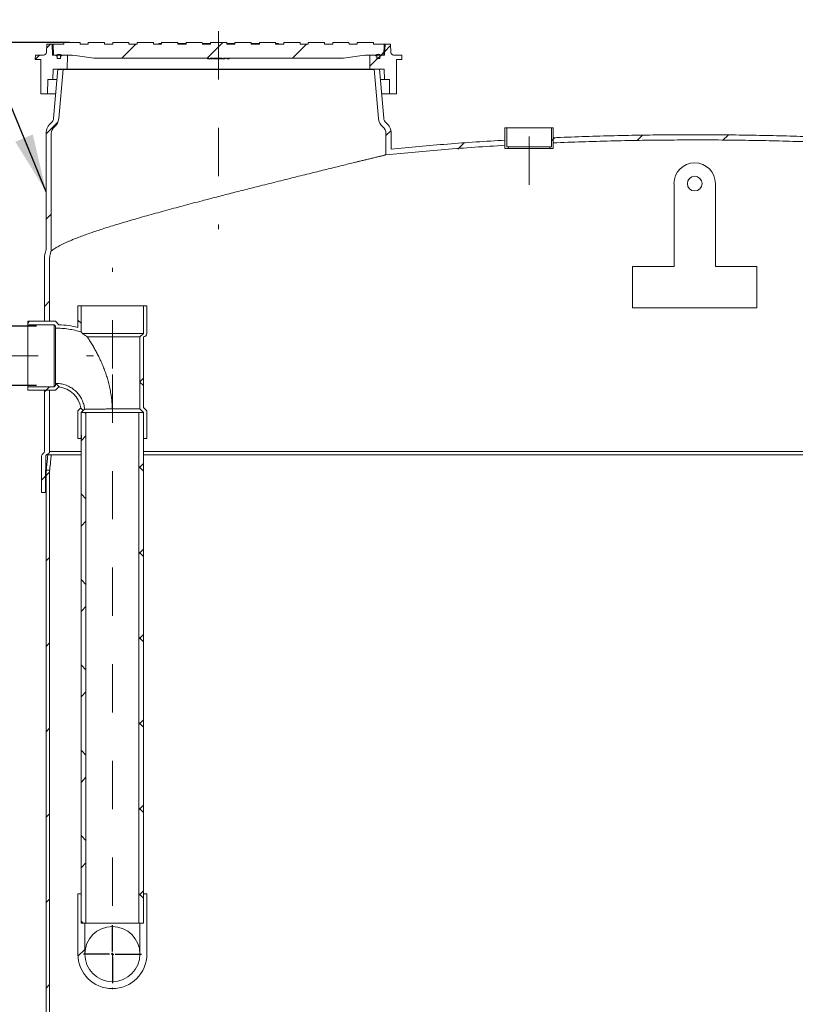
# Model space of a CAD drawing. Units: inches. Extents: x 0.3 to 10.6, y 0.4 to 8.2.
# Drawn here: x 6.8 to 8.4, y 3.5 to 5.6 of the extents above; entities that cross this region are included whole.
import ezdxf

# ---------------------------------------------------------------- set-up
doc = ezdxf.new("R2010")
doc.units = ezdxf.units.IN
doc.header["$MEASUREMENT"] = 0
doc.header["$PDSIZE"] = -1
doc.linetypes.add('CENTERX2', pattern=[0.8, 0.5, -0.1, 0.1, -0.1])
for name, color, linetype in [('4_IN', 7, 'Continuous'), ('ABOVE_GROUND', 7, 'Continuous'), ('FORMAT', 7, 'Continuous'), ('SLD-0', 179, 'Continuous')]:
    doc.layers.add(name, color=color, linetype=linetype)
doc.styles.add('SLDTEXTSTYLE0', font='TXT', dxfattribs={"width": 0.605})
doc.dimstyles.new('SLDDIMSTYLE0', dxfattribs={"dimtxt": 0.080892, "dimasz": 0.12, "dimexe": 0, "dimexo": 0.0625, "dimgap": 0.020223, "dimtad": 0, "dimtih": 1, "dimtoh": 1, "dimdec": 0, "dimlfac": 35, "dimrnd": 1e-09, "dimzin": 12, "dimdsep": 46, "dimtxsty": 'SLDTEXTSTYLE0', "dimblk1": 'CLOSED', "dimblk2": 'CLOSED', "dimsah": 1, "dimcen": 0.09, "dimadec": 0, "dimazin": 3, "dimtfac": 1, "dimtofl": 0, "dimtmove": 0, "dimatfit": 3, "dimldrblk": 'CLOSED', "dimfxl": 0, "dimfrac": 2, "dimtolj": 1, "dimtzin": 12, "dimarcsym": 0})
doc.dimstyles.new('SLDDIMSTYLE1', dxfattribs={"dimtxt": 0.080892, "dimasz": 0.12, "dimexe": 0, "dimexo": 0.0625, "dimgap": 0.020223, "dimtad": 0, "dimtih": 1, "dimtoh": 1, "dimdec": 0, "dimlfac": 35, "dimrnd": 1e-09, "dimzin": 12, "dimdsep": 46, "dimtxsty": 'SLDTEXTSTYLE0', "dimblk1": 'CLOSED', "dimblk2": 'CLOSED', "dimsah": 1, "dimcen": 0.09, "dimadec": 0, "dimazin": 3, "dimtfac": 1, "dimtmove": 0, "dimatfit": 0, "dimldrblk": 'CLOSED', "dimfxl": 0, "dimfrac": 2, "dimtolj": 1, "dimtzin": 12, "dimarcsym": 0})
doc.dimstyles.new('SLDDIMSTYLE2', dxfattribs={"dimtxt": 0.18, "dimasz": 0.12, "dimexe": 0, "dimexo": 0.0625, "dimgap": 0, "dimtad": 0, "dimtih": 1, "dimtoh": 1, "dimdec": 0, "dimrnd": 1e-09, "dimzin": 0, "dimdsep": 46, "dimtxsty": 'Standard', "dimsah": 1, "dimcen": 0.09, "dimadec": 0, "dimazin": 0, "dimtfac": 0.12, "dimtdec": 0, "dimtofl": 0, "dimtmove": 0, "dimatfit": 3, "dimfxl": 0, "dimfrac": 2, "dimtolj": 1, "dimtzin": 0, "dimarcsym": 0})

# ---------------------------------------------------------------- blocks, each defined once
blk = doc.blocks.new('SW_HATCH_0')
at = {"color": 0, "linetype": 'Continuous', "lineweight": 0}
for p, q in [((0.0116, 2.84), (0.0196, 2.8481)), ((0.1964, 2.8481), (0.1672, 2.8188)), ((0.1998, 2.8514), (0.1991, 2.8507)), ((0.3766, 2.8514), (0.3439, 2.8188)), ((0.55, 2.8481), (0.5207, 2.8188)), ((0.7118, 2.8331), (0.7237, 2.845)), ((-0.0118, 2.8166), (-0.0029, 2.8256)), ((0.681, 2.8024), (0.6969, 2.8182)), ((0.6969, 2.8182), (0.7019, 2.8233)), ((0.7019, 2.8233), (0.7026, 2.8239)), ((0.7026, 2.8239), (0.7043, 2.8256)), ((0.7101, 2.8314), (0.7042, 2.8256)), ((0.0106, 2.6623), (0.0348, 2.6865)), ((0.7142, 2.6587), (0.7244, 2.6689)), ((1.0571, 2.6481), (1.0606, 2.6516)), ((1.0606, 2.6516), (1.0635, 2.6545)), ((1.2344, 2.6487), (1.2453, 2.6595)), ((1.412, 2.6494), (1.4226, 2.66)), ((0.8631, 2.6309), (0.8749, 2.6427)), ((0.0106, 2.4855), (0.0213, 2.4962)), ((0.0071, 2.3052), (0.0178, 2.3159)), ((-0.0272, 2.2709), (-0.0236, 2.2745)), ((0.0835, 2.2699), (0.0763, 2.2771)), ((0.0383, 2.1383), (0.0307, 2.1459)), ((0.2049, 2.1495), (0.2121, 2.1566)), ((0.2121, 2.1414), (0.2049, 2.1485)), ((0.0071, 2.1284), (0.0103, 2.1317)), ((0.0103, 2.1317), (0.0175, 2.1388)), ((0.0871, 2.0895), (0.0821, 2.0946)), ((0.0931, 2.0835), (0.0908, 2.0859)), ((0.0835, 2.028), (0.0931, 2.0377)), ((0.2024, 1.9702), (0.2121, 1.9798)), ((0.0106, 1.9552), (0.0178, 1.9623)), ((0.2121, 1.9646), (0.2024, 1.9742)), ((0.0009, 1.9455), (0.0096, 1.9541)), ((0.0931, 1.9068), (0.0835, 1.9164)), ((0.0835, 1.8513), (0.0931, 1.8609)), ((0.2024, 1.7934), (0.2121, 1.8031)), ((0.2121, 1.7878), (0.2024, 1.7974)), ((0.0106, 1.7784), (0.0178, 1.7855)), ((0.0931, 1.73), (0.0835, 1.7396)), ((0.0835, 1.6745), (0.0931, 1.6841)), ((0.2024, 1.6166), (0.2121, 1.6263)), ((0.2121, 1.611), (0.2024, 1.6207)), ((0.0106, 1.6016), (0.0178, 1.6088)), ((0.0931, 1.5532), (0.0835, 1.5628)), ((0.0835, 1.4977), (0.0931, 1.5073)), ((0.2024, 1.4399), (0.2121, 1.4495)), ((0.0106, 1.4248), (0.0178, 1.432)), ((0.2121, 1.4343), (0.2024, 1.4439)), ((0.0931, 1.3764), (0.0835, 1.3861)), ((0.0835, 1.3209), (0.0931, 1.3306)), ((0.2024, 1.2631), (0.2121, 1.2727)), ((0.2121, 1.2575), (0.2024, 1.2671)), ((0.0106, 1.2481), (0.0178, 1.2552)), ((0.0931, 1.1996), (0.0835, 1.2093)), ((0.0835, 1.1442), (0.0931, 1.1538)), ((0.2024, 1.0863), (0.2121, 1.0959)), ((0.2121, 1.0807), (0.2024, 1.0903)), ((0.0106, 1.0713), (0.0178, 1.0784)), ((0.0873, 1.0287), (0.0835, 1.0325)), ((0.0765, 0.9604), (0.0906, 0.9745)), ((0.0106, 0.8945), (0.0178, 0.9017))]:
    blk.add_line(p, q, dxfattribs=at)
blk = doc.blocks.new('_CLOSED')
at = {"color": 0, "linetype": 'ByBlock', "lineweight": -2}
for p, q in [((-1, 0.166667), (0, 0)), ((-1, 0.166667), (-1, -0.166667)), ((0, 0), (-1, -0.166667)), ((0, 0), (-1, 0))]:
    blk.add_line(p, q, dxfattribs=at)
blk = doc.blocks.new('_D_4')
at = {"layer": '4_IN'}
for p, q in [((6.5829, 4.9341), (6.5829, 5.1691)), ((6.8493, 4.9341), (6.5439, 4.9341)), ((6.8493, 4.8115), (6.5439, 4.8115)), ((6.5829, 4.8115), (6.5829, 4.5765))]:
    blk.add_line(p, q, dxfattribs=at)
at = {"layer": '4_IN', "xscale": 0.12, "yscale": 0.12}
for p, rotation in [((6.5829, 4.9341, 0.0041), 270.0000000000004), ((6.5829, 4.8115, 0.0041), 90.0000000000004)]:
    blk.add_blockref('_CLOSED', p, dxfattribs=dict(at, rotation=rotation))
at = {"layer": '4_IN', "attachment_point": 1, "style": 'SLDTEXTSTYLE0'}
for s, insert, char_height in [('%%c', (6.4931, 4.9061), 0.08333), ('4', (6.6111, 4.9061), 0.0833)]:
    blk.add_mtext(s, dxfattribs=dict(at, insert=insert, char_height=char_height))
blk = doc.blocks.new('_D_5')
at = {"layer": '4_IN'}
for p, q in [((6.7921, 4.8085), (6.3736, 4.8085)), ((6.4126, 4.8085), (6.4126, 3.7278)), ((6.4126, 2.3571), (6.4126, 3.6036)), ((7.1337, 2.3571), (6.3736, 2.3571))]:
    blk.add_line(p, q, dxfattribs=at)
at = {"layer": '4_IN', "xscale": 0.12, "yscale": 0.12}
for p, rotation in [((6.4126, 4.8085, 0.0041), 90.00000000000038), ((6.4126, 2.3571, 0.0041), 270.0000000000004)]:
    blk.add_blockref('_CLOSED', p, dxfattribs=dict(at, rotation=rotation))
at = {"layer": '4_IN', "insert": (6.3509, 3.711), "char_height": 0.08333, "attachment_point": 1, "style": 'SLDTEXTSTYLE0'}
blk.add_mtext('86', dxfattribs=at)
blk = doc.blocks.new('_D_7')
at = {"layer": 'ABOVE_GROUND'}
for p, q in [((6.9172, 5.5211), (6.0251, 5.5211)), ((6.0641, 5.5211), (6.0641, 5.2856)), ((6.0641, 2.3571), (6.0641, 5.1614)), ((7.1337, 2.3571), (6.0251, 2.3571))]:
    blk.add_line(p, q, dxfattribs=at)
at = {"layer": 'ABOVE_GROUND', "xscale": 0.12, "yscale": 0.12}
for p, rotation in [((6.0641, 5.5211, 0.0041), 90.00000000000038), ((6.0641, 2.3571, 0.0041), 270.0000000000004)]:
    blk.add_blockref('_CLOSED', p, dxfattribs=dict(at, rotation=rotation))
at = {"layer": 'ABOVE_GROUND', "insert": (5.9715, 5.2688), "char_height": 0.08333, "attachment_point": 1, "style": 'SLDTEXTSTYLE0'}
blk.add_mtext('111', dxfattribs=at)
blk = doc.blocks.new('SW_CENTERMARKSYMBOL_5')
at = {"layer": '4_IN', "color": 0}
for p, q in [((0, 0.0056), (0, 0.06)), ((-0.0056, 0), (-0.06, 0)), ((0, 0), (-0.0028, 0)), ((0, 0), (0, 0.0028)), ((0, 0), (0, -0.0028)), ((0, 0), (0.0028, 0)), ((0.0056, 0), (0.06, 0)), ((0, -0.0056), (0, -0.06))]:
    blk.add_line(p, q, dxfattribs=at)

msp = doc.modelspace()

# ---------------------------------------------------------------- linework, layer by layer
at = {"color": 7, "linetype": 'Continuous', "lineweight": 15}
for p, q in [((6.8703, 5.5178), (6.8694, 5.5006)), ((6.8816, 5.5178), (6.8703, 5.5178)), ((6.8816, 5.5178), (6.8824, 5.4953)), ((6.8816, 5.5178), (6.8833, 5.5178)), ((6.8833, 5.5178), (6.8841, 5.4953)), ((6.9056, 5.5178), (6.8833, 5.5178)), ((6.9056, 5.5211), (6.9056, 5.5178)), ((6.9056, 5.5211), (6.9392, 5.5211)), ((6.9393, 5.5178), (6.9392, 5.5211)), ((6.9562, 5.5178), (6.9393, 5.5178)), ((6.9562, 5.5211), (6.9562, 5.5178)), ((6.9562, 5.5211), (6.9899, 5.5211)), ((6.9899, 5.5178), (6.9899, 5.5211)), ((7.0068, 5.5178), (6.9899, 5.5178)), ((7.0068, 5.5211), (7.0068, 5.5178)), ((7.0068, 5.5211), (7.0405, 5.5211)), ((7.0405, 5.5178), (7.0405, 5.5211)), ((7.0574, 5.5178), (7.0405, 5.5178)), ((7.0575, 5.5211), (7.0574, 5.5178)), ((7.0575, 5.5211), (7.0911, 5.5211)), ((7.0912, 5.5178), (7.0911, 5.5211)), ((7.108, 5.5178), (7.0912, 5.5178)), ((7.1024, 5.5178), (7.1024, 5.5194)), ((7.1081, 5.5194), (7.1024, 5.5194)), ((7.1081, 5.5211), (7.108, 5.5178)), ((7.1081, 5.5211), (7.1417, 5.5211)), ((7.1418, 5.5178), (7.1417, 5.5211)), ((7.1417, 5.5194), (7.1587, 5.5194)), ((7.1586, 5.5178), (7.1418, 5.5178)), ((7.1587, 5.5211), (7.1586, 5.5178)), ((7.1587, 5.5211), (7.1923, 5.5211)), ((7.1924, 5.5178), (7.1923, 5.5211)), ((7.1924, 5.5194), (7.2093, 5.5194)), ((7.2093, 5.5178), (7.1924, 5.5178)), ((7.2093, 5.5211), (7.2093, 5.5178)), ((7.2093, 5.5211), (7.2429, 5.5211)), ((7.243, 5.5178), (7.2429, 5.5211)), ((7.243, 5.5194), (7.2599, 5.5194)), ((7.2599, 5.5178), (7.243, 5.5178)), ((7.2599, 5.5211), (7.2599, 5.5178)), ((7.2599, 5.5211), (7.2936, 5.5211)), ((7.2936, 5.5178), (7.2936, 5.5211)), ((7.2936, 5.5194), (7.3105, 5.5194)), ((7.3105, 5.5178), (7.2936, 5.5178)), ((7.3106, 5.5211), (7.3105, 5.5178)), ((7.3106, 5.5211), (7.3442, 5.5211)), ((7.3442, 5.5178), (7.3442, 5.5211)), ((7.3499, 5.5194), (7.3442, 5.5194)), ((7.3611, 5.5178), (7.3442, 5.5178)), ((7.3499, 5.5178), (7.3499, 5.5194)), ((7.3612, 5.5211), (7.3611, 5.5178)), ((7.3612, 5.5211), (7.3948, 5.5211)), ((7.3949, 5.5178), (7.3948, 5.5211)), ((7.4117, 5.5178), (7.3949, 5.5178)), ((7.4118, 5.5211), (7.4117, 5.5178)), ((7.4118, 5.5211), (7.4454, 5.5211)), ((7.4455, 5.5178), (7.4454, 5.5211)), ((7.4624, 5.5178), (7.4455, 5.5178)), ((7.4624, 5.5211), (7.4624, 5.5178)), ((7.4624, 5.5211), (7.496, 5.5211)), ((7.4961, 5.5178), (7.496, 5.5211)), ((7.513, 5.5178), (7.4961, 5.5178)), ((7.513, 5.5211), (7.513, 5.5178)), ((7.513, 5.5211), (7.5467, 5.5211)), ((7.5467, 5.5178), (7.5467, 5.5211)), ((7.569, 5.5178), (7.5467, 5.5178)), ((7.5682, 5.4953), (7.569, 5.5178)), ((7.569, 5.5178), (7.5707, 5.5178)), ((7.5699, 5.4953), (7.5707, 5.5178)), ((7.5819, 5.5178), (7.5707, 5.5178)), ((7.5828, 5.5006), (7.5819, 5.5178)), ((6.8467, 5.4953), (6.8465, 5.4863)), ((6.8465, 5.4863), (6.858, 5.4863)), ((6.8638, 5.4953), (6.8467, 5.4953)), ((6.858, 5.4863), (6.858, 5.4149)), ((6.8896, 5.4953), (6.8824, 5.4953)), ((6.9162, 5.4953), (6.8841, 5.4953)), ((6.8895, 5.4953), (6.8895, 5.4936)), ((6.8895, 5.4936), (6.892, 5.4936)), ((6.8896, 5.4953), (6.8896, 5.4936)), ((6.892, 5.4936), (6.8896, 5.4936)), ((6.892, 5.4936), (6.892, 5.4891)), ((6.8932, 5.4879), (6.8977, 5.4879)), ((6.8989, 5.4936), (6.8988, 5.4891)), ((6.8989, 5.4936), (6.9013, 5.4936)), ((6.9013, 5.4936), (6.8989, 5.4936)), ((6.9013, 5.4953), (6.9013, 5.4936)), ((6.9013, 5.4953), (6.9013, 5.4936)), ((6.9133, 5.4953), (6.9013, 5.4953)), ((6.9133, 5.4953), (6.9128, 5.466)), ((6.9241, 5.4947), (6.9674, 5.4885)), ((7.2061, 5.4885), (6.9674, 5.4885)), ((7.2031, 5.4874), (7.2031, 5.4885)), ((7.2061, 5.4885), (7.2061, 5.4874)), ((7.2061, 5.4874), (7.2088, 5.4874)), ((7.2088, 5.4874), (7.2088, 5.4885)), ((7.2152, 5.4885), (7.2088, 5.4885)), ((7.2118, 5.4874), (7.2118, 5.4885)), ((7.2135, 5.4874), (7.2135, 5.4885)), ((7.2135, 5.4874), (7.2152, 5.4874)), ((7.2152, 5.4874), (7.2152, 5.4885)), ((7.2152, 5.4874), (7.217, 5.4874)), ((7.217, 5.4874), (7.217, 5.4885)), ((7.2333, 5.4885), (7.217, 5.4885)), ((7.217, 5.4874), (7.2228, 5.4874)), ((7.2228, 5.4874), (7.2228, 5.4885)), ((7.2237, 5.4874), (7.2237, 5.4885)), ((7.2237, 5.4874), (7.2287, 5.4874)), ((7.2287, 5.4874), (7.2287, 5.4885)), ((7.2301, 5.4874), (7.2301, 5.4885)), ((7.2311, 5.4885), (7.2311, 5.4874)), ((7.2333, 5.4885), (7.2333, 5.4874)), ((7.2333, 5.4874), (7.2359, 5.4874)), ((7.2359, 5.4874), (7.2359, 5.4885)), ((7.2431, 5.4885), (7.2359, 5.4885)), ((7.2388, 5.4874), (7.2388, 5.4885)), ((7.2431, 5.4874), (7.2431, 5.4885)), ((7.2431, 5.4874), (7.2448, 5.4874)), ((7.2448, 5.4874), (7.2448, 5.4885)), ((7.4849, 5.4885), (7.2448, 5.4885)), ((7.2479, 5.4874), (7.2479, 5.4885)), ((7.4849, 5.4885), (7.5281, 5.4947)), ((7.5682, 5.4953), (7.5361, 5.4953)), ((7.5395, 5.466), (7.539, 5.4953)), ((7.551, 5.4953), (7.539, 5.4953)), ((7.5509, 5.4936), (7.5509, 5.4953)), ((7.5509, 5.4936), (7.5534, 5.4936)), ((7.551, 5.4936), (7.551, 5.4953)), ((7.5534, 5.4936), (7.551, 5.4936)), ((7.5534, 5.4891), (7.5534, 5.4936)), ((7.5546, 5.4879), (7.5591, 5.4879)), ((7.5602, 5.4891), (7.5603, 5.4936)), ((7.5603, 5.4936), (7.5627, 5.4936)), ((7.5627, 5.4936), (7.5603, 5.4936)), ((7.5627, 5.4936), (7.5627, 5.4953)), ((7.5627, 5.4936), (7.5627, 5.4953)), ((7.5699, 5.4953), (7.5627, 5.4953)), ((7.6056, 5.4953), (7.5884, 5.4953)), ((7.5943, 5.4863), (7.6057, 5.4863)), ((7.5943, 5.4149), (7.5943, 5.4863)), ((7.6057, 5.4863), (7.6056, 5.4953)), ((6.8832, 5.466), (6.8828, 5.4449)), ((6.8832, 5.466), (6.9128, 5.466)), ((6.8844, 5.3648), (6.8933, 5.466)), ((6.904, 5.466), (6.8933, 5.466)), ((6.8951, 5.3638), (6.904, 5.466)), ((7.2037, 5.466), (6.9128, 5.466)), ((7.2155, 5.466), (7.2137, 5.466)), ((7.2368, 5.466), (7.2155, 5.466)), ((7.2385, 5.466), (7.2368, 5.466)), ((7.5395, 5.466), (7.2486, 5.466)), ((7.5395, 5.466), (7.5691, 5.466)), ((7.5482, 5.466), (7.5572, 5.3638)), ((7.559, 5.466), (7.5482, 5.466)), ((7.559, 5.466), (7.5679, 5.3648)), ((7.5695, 5.4449), (7.5691, 5.466)), ((6.8726, 5.4449), (6.872, 5.4149)), ((6.8828, 5.4449), (6.8726, 5.4449)), ((6.8828, 5.4449), (6.8914, 5.4449)), ((7.5608, 5.4449), (7.5695, 5.4449)), ((7.5797, 5.4449), (7.5695, 5.4449)), ((7.5802, 5.4149), (7.5797, 5.4449)), ((6.858, 5.4149), (6.872, 5.4149)), ((6.8888, 5.4149), (6.872, 5.4149)), ((7.5802, 5.4149), (7.5635, 5.4149)), ((7.5802, 5.4149), (7.5943, 5.4149)), ((7.819, 5.3017), (7.819, 5.3446)), ((7.8226, 5.3446), (7.819, 5.3446)), ((7.8226, 5.3446), (7.8226, 5.3053)), ((7.9154, 5.3446), (7.8226, 5.3446)), ((7.9154, 5.3053), (7.9154, 5.3446)), ((7.919, 5.3446), (7.9154, 5.3446)), ((7.919, 5.3446), (7.919, 5.3017)), ((6.869, 5.0919), (6.869, 5.333)), ((6.8797, 5.0898), (6.8797, 5.333)), ((7.5726, 5.333), (7.5726, 5.2887)), ((7.5833, 5.333), (7.5833, 5.3006)), ((7.819, 5.3191), (7.819, 5.3084)), ((7.919, 5.3134), (7.919, 5.3241)), ((7.8261, 5.3017), (7.819, 5.3017)), ((7.8261, 5.3053), (7.8226, 5.3053)), ((7.8261, 5.3017), (7.8261, 5.3053)), ((7.9118, 5.3053), (7.8261, 5.3053)), ((7.9118, 5.3017), (7.8261, 5.3017)), ((7.9118, 5.3053), (7.9118, 5.3017)), ((7.9154, 5.3053), (7.9118, 5.3053)), ((7.919, 5.3017), (7.9118, 5.3017)), ((8.169, 5.2292), (8.169, 5.0578)), ((8.2547, 5.0578), (8.2547, 5.2292)), ((6.8654, 5.0732), (6.8654, 4.9442)), ((6.8761, 5.0732), (6.8761, 4.9442)), ((8.0833, 5.0578), (8.0833, 4.9721)), ((8.169, 5.0578), (8.0833, 5.0578)), ((8.3404, 5.0578), (8.2547, 5.0578)), ((8.3404, 4.9721), (8.3404, 5.0578)), ((8.0833, 4.9721), (8.3404, 4.9721)), ((6.8654, 4.9442), (6.8761, 4.9442)), ((6.8761, 4.8014), (6.8654, 4.8014)), ((6.8654, 4.8014), (6.8654, 4.6746)), ((6.8761, 4.8014), (6.8761, 4.6746)), ((6.8727, 4.6676), (6.8795, 4.6676)), ((6.8597, 4.6648), (6.8591, 4.5898)), ((6.869, 2.616), (6.869, 4.6357)), ((6.8761, 4.6357), (6.869, 4.6357)), ((6.8761, 2.616), (6.8761, 4.6357)), ((6.8591, 4.5898), (6.8676, 4.5897))]:
    msp.add_line(p, q, dxfattribs=at)
msp.add_circle((8.2118, 5.2292), 0.0152, dxfattribs=at)
for centre, radius, start, end in [((6.8638, 5.5009), 0.00562, 270, 357), ((6.8954, 5.4858), 0.0112, 58.1092, 121.8908), ((6.8932, 5.4891), 0.00112, 181, 270), ((6.8977, 5.4891), 0.00112, 270, 359), ((6.9162, 5.439), 0.0562, 81.8699, 90), ((7.5361, 5.439), 0.0562, 90, 98.1301), ((7.5568, 5.4858), 0.0112, 58.1092, 121.8908), ((7.5546, 5.4891), 0.00112, 181, 270), ((7.5591, 5.4891), 0.00112, 270, 359), ((7.5884, 5.5009), 0.00562, 183, 270), ((6.8702, 5.366), 0.0143, 309.7007, 355), ((6.8702, 5.366), 0.025, 309.7007, 355), ((7.5821, 5.366), 0.025, 185, 230.2993), ((7.5821, 5.366), 0.0143, 185, 230.2993), ((6.8976, 5.333), 0.0286, 129.7007, 180), ((6.8976, 5.333), 0.0179, 129.7007, 180), ((7.5547, 5.333), 0.0179, 0, 50.2993), ((7.5547, 5.333), 0.0286, 0, 50.2993), ((8.2118, 5.2292), 0.0429, 0, 180)]:
    msp.add_arc(centre, radius, start, end, dxfattribs=at)
for points, knots in [([(7.2031, 5.4874), (7.2032, 5.4874), (7.2033, 5.4874), (7.2042, 5.4874), (7.2052, 5.4874), (7.2058, 5.4874), (7.2061, 5.4874)], [0, 0, 0, 0, 0.317283, 0.606487, 0.859503, 1, 1, 1, 1]), ([(7.2088, 5.4874), (7.209, 5.4874), (7.2096, 5.4874), (7.2106, 5.4874), (7.2114, 5.4874), (7.2117, 5.4874), (7.2118, 5.4874), (7.2118, 5.4874)], [0, 0, 0, 0, 0.117466, 0.367994, 0.617551, 0.877784, 1, 1, 1, 1]), ([(7.2301, 5.4874), (7.2301, 5.4874), (7.2302, 5.4874), (7.2306, 5.4874), (7.231, 5.4874), (7.2311, 5.4874)], [0, 0, 0, 0, 0.315591, 0.810233, 1, 1, 1, 1]), ([(7.2311, 5.4874), (7.2315, 5.4874), (7.2321, 5.4874), (7.2329, 5.4874), (7.2333, 5.4874)], [0, 0, 0, 0, 0.621244, 1, 1, 1, 1]), ([(7.2359, 5.4874), (7.2361, 5.4874), (7.2367, 5.4874), (7.2375, 5.4874), (7.2383, 5.4874), (7.2387, 5.4874), (7.2387, 5.4874), (7.2388, 5.4874)], [0, 0, 0, 0, 0.115359, 0.371741, 0.627938, 0.894556, 1, 1, 1, 1]), ([(7.2448, 5.4874), (7.2451, 5.4874), (7.2457, 5.4874), (7.2467, 5.4874), (7.2475, 5.4874), (7.2479, 5.4874)], [0, 0, 0, 0, 0.30349, 0.606771, 1, 1, 1, 1]), ([(7.2137, 5.466), (7.2131, 5.466), (7.2117, 5.466), (7.2086, 5.466), (7.2057, 5.466), (7.2041, 5.466), (7.2037, 5.466)], [0, 0, 0, 0, 0.245262, 0.571984, 0.898704, 1, 1, 1, 1]), ([(7.2486, 5.466), (7.2476, 5.466), (7.2454, 5.466), (7.2421, 5.466), (7.2398, 5.466), (7.2388, 5.466), (7.2385, 5.466)], [0, 0, 0, 0, 0.245262, 0.571984, 0.898704, 1, 1, 1, 1]), ([(7.819, 5.3191), (7.7991, 5.3179), (7.7594, 5.3155), (7.7001, 5.3111), (7.6414, 5.3062), (7.6026, 5.3024), (7.5833, 5.3006)], [0, 0, 0, 0, 0.253001, 0.504608, 0.753916, 1, 1, 1, 1]), ([(8.2118, 5.3303), (8.1928, 5.3303), (8.1544, 5.3302), (8.0964, 5.3294), (8.0377, 5.3282), (7.9785, 5.3265), (7.9389, 5.3249), (7.919, 5.3241)], [0, 0, 0, 0, 0.195156, 0.393245, 0.59378, 0.796225, 1, 1, 1, 1]), ([(8.2118, 5.3196), (8.1928, 5.3195), (8.1544, 5.3194), (8.0964, 5.3187), (8.0377, 5.3175), (7.9785, 5.3158), (7.9389, 5.3142), (7.919, 5.3134)], [0, 0, 0, 0, 0.195159, 0.393253, 0.593791, 0.796235, 1, 1, 1, 1]), ([(8.5047, 5.3241), (8.4823, 5.325), (8.4411, 5.3267), (8.3811, 5.3283), (8.3247, 5.3295), (8.2683, 5.3301), (8.2307, 5.3303), (8.2118, 5.3303), (8.2118, 5.3303)], [0, 0, 0, 0, 0.2298451, 0.4223583, 0.6148715, 0.8074355, 0.9999996, 1, 1, 1, 1]), ([(8.5047, 5.3134), (8.4818, 5.3143), (8.4403, 5.316), (8.38, 5.3176), (8.324, 5.3188), (8.2679, 5.3194), (8.2305, 5.3196), (8.2118, 5.3196), (8.2118, 5.3196)], [0, 0, 0, 0, 0.234487, 0.42584, 0.617193, 0.808596, 1, 1, 1, 1, 1]), ([(7.819, 5.3084), (7.7982, 5.3071), (7.7566, 5.3046), (7.6946, 5.2999), (7.6333, 5.2947), (7.5927, 5.2907), (7.5726, 5.2887)], [0, 0, 0, 0, 0.253325, 0.505107, 0.75434, 1, 1, 1, 1]), ([(6.8797, 5.0898), (6.8798, 5.0899), (6.88, 5.0901), (6.8815, 5.0912), (6.8835, 5.0927), (6.8856, 5.0941), (6.888, 5.0957), (6.8911, 5.0976), (6.8951, 5.0998), (6.9001, 5.1024), (6.9053, 5.105), (6.9105, 5.1074), (6.9159, 5.1098), (6.9221, 5.1124), (6.9299, 5.1156), (6.9392, 5.1192), (6.9502, 5.1233), (6.9611, 5.1271), (6.9716, 5.1306), (6.9827, 5.1343), (6.9957, 5.1385), (7.0106, 5.1431), (7.0263, 5.1479), (7.0428, 5.1527), (7.0598, 5.1577), (7.0774, 5.1627), (7.0955, 5.1677), (7.1141, 5.1728), (7.133, 5.178), (7.1524, 5.1832), (7.1721, 5.1884), (7.1903, 5.1932), (7.2069, 5.1975), (7.2219, 5.2014), (7.2369, 5.2053), (7.2519, 5.2092), (7.267, 5.213), (7.2821, 5.2168), (7.2971, 5.2206), (7.3135, 5.2248), (7.3312, 5.2292), (7.3502, 5.234), (7.3688, 5.2386), (7.387, 5.2432), (7.4048, 5.2476), (7.4218, 5.2518), (7.438, 5.2558), (7.4534, 5.2596), (7.4681, 5.2632), (7.4821, 5.2666), (7.4953, 5.2699), (7.506, 5.2725), (7.5145, 5.2746), (7.5218, 5.2763), (7.5292, 5.2781), (7.5366, 5.2799), (7.5444, 5.2818), (7.552, 5.2837), (7.5582, 5.2852), (7.5625, 5.2862), (7.5654, 5.287), (7.5679, 5.2876), (7.5699, 5.288), (7.5713, 5.2884), (7.5723, 5.2886), (7.5725, 5.2887), (7.5726, 5.2887), (7.5726, 5.2887)], [0, 0, 0, 0, 0.0175279, 0.0350573, 0.0467258, 0.0583946, 0.0691187, 0.0798429, 0.0942479, 0.1086608, 0.1230663, 0.1339513, 0.1448364, 0.1577797, 0.170723, 0.1881483, 0.2055862, 0.2230117, 0.2362158, 0.2494198, 0.2674953, 0.2855707, 0.3038071, 0.3220435, 0.3404161, 0.3587887, 0.3771852, 0.3955816, 0.4141438, 0.4327061, 0.4514099, 0.4701136, 0.4840029, 0.4978922, 0.5118821, 0.5258719, 0.5399856, 0.5540993, 0.5683172, 0.5825351, 0.6010541, 0.619573, 0.6382663, 0.6569596, 0.6758055, 0.6946513, 0.7128431, 0.7310348, 0.7494009, 0.7677669, 0.7862867, 0.8048063, 0.8159183, 0.8270302, 0.8414888, 0.8559553, 0.8704138, 0.8911664, 0.9119188, 0.9240195, 0.9361495, 0.9482795, 0.9604392, 0.9728604, 0.9853136, 0.9977668, 1, 1, 1, 1]), ([(6.869, 5.0919), (6.8683, 5.0898), (6.8669, 5.0857), (6.8657, 5.0794), (6.8655, 5.0752), (6.8654, 5.0732)], [0, 0, 0, 0, 0.344752, 0.676433, 1, 1, 1, 1]), ([(6.8797, 5.0898), (6.8792, 5.0885), (6.8782, 5.086), (6.8771, 5.082), (6.8763, 5.0777), (6.8762, 5.0746), (6.8761, 5.0732)], [0, 0, 0, 0, 0.240504, 0.468568, 0.738567, 1, 1, 1, 1]), ([(6.8654, 4.6746), (6.8652, 4.6738), (6.8649, 4.6724), (6.8634, 4.6708), (6.8615, 4.6695), (6.8602, 4.6673), (6.8599, 4.6657), (6.8597, 4.6648)], [0, 0, 0, 0, 0.192115, 0.372515, 0.55778, 0.780475, 1, 1, 1, 1]), ([(6.8676, 4.5897), (6.8678, 4.603), (6.8679, 4.6229), (6.8681, 4.6461), (6.8683, 4.6577), (6.8683, 4.6631), (6.8683, 4.6657), (6.8688, 4.6669), (6.8697, 4.668), (6.8704, 4.6684), (6.8708, 4.6686)], [0, 0, 0, 0, 0.498512, 0.747768, 0.872396, 0.93471, 0.950544, 0.96717, 0.983917, 1, 1, 1, 1]), ([(6.8722, 4.6671), (6.8721, 4.6656), (6.8719, 4.6626), (6.8715, 4.6582), (6.8711, 4.6539), (6.8707, 4.6501), (6.8703, 4.6467), (6.87, 4.6437), (6.8697, 4.6411), (6.8694, 4.639), (6.8692, 4.6375), (6.8691, 4.6365), (6.869, 4.6358), (6.869, 4.6357), (6.869, 4.6357)], [0, 0, 0, 0, 0.075577, 0.160955, 0.24881, 0.336666, 0.422045, 0.507423, 0.595298, 0.683172, 0.761412, 0.839652, 0.919826, 1, 1, 1, 1]), ([(6.8708, 4.6686), (6.8715, 4.6689), (6.8729, 4.6695), (6.8746, 4.6706), (6.8755, 4.6718), (6.876, 4.6731), (6.8761, 4.6741), (6.8761, 4.6746)], [0, 0, 0, 0, 0.268939, 0.527994, 0.666147, 0.818482, 1, 1, 1, 1]), ([(6.9418, 4.6746), (6.9383, 4.6746), (6.9309, 4.6746), (6.9208, 4.6746), (6.9112, 4.6746), (6.9027, 4.6746), (6.896, 4.6746), (6.8909, 4.6746), (6.8871, 4.6746), (6.8837, 4.6746), (6.881, 4.6746), (6.8788, 4.6746), (6.8773, 4.6746), (6.8763, 4.6746), (6.8762, 4.6746), (6.8761, 4.6746)], [0, 0, 0, 0, 0.0858183, 0.1810915, 0.276363, 0.372353, 0.4683413, 0.5340729, 0.5998042, 0.6658118, 0.7318191, 0.7987083, 0.8655975, 0.9327988, 1, 1, 1, 1]), ([(6.8795, 4.6676), (6.8793, 4.6651), (6.8791, 4.6628), (6.8787, 4.6584), (6.8785, 4.6563), (6.8782, 4.6533), (6.8781, 4.6524), (6.8779, 4.6505), (6.8778, 4.6496), (6.8776, 4.6471), (6.8774, 4.6455), (6.877, 4.6428), (6.8769, 4.6416), (6.8767, 4.64), (6.8766, 4.6395), (6.8765, 4.6386), (6.8765, 4.6382), (6.8763, 4.6371), (6.8763, 4.6366), (6.8762, 4.6358), (6.8761, 4.6357), (6.8761, 4.6357)], [0, 0, 0, 0, 0.125, 0.125, 0.25, 0.25, 0.3125, 0.3125, 0.375, 0.375, 0.5, 0.5, 0.625, 0.625, 0.6875, 0.6875, 0.75, 0.75, 0.875, 0.875, 1, 1, 1, 1]), ([(6.8795, 4.6676), (6.8806, 4.6676), (6.8828, 4.6676), (6.8878, 4.6676), (6.8939, 4.6676), (6.9011, 4.6676), (6.9095, 4.6676), (6.919, 4.6676), (6.9296, 4.6676), (6.9373, 4.6676), (6.9417, 4.6676), (6.9418, 4.6676)], [0, 0, 0, 0, 0.125302, 0.250295, 0.374563, 0.498404, 0.622088, 0.745866, 0.869968, 0.994611, 1, 1, 1, 1]), ([(8.5833, 4.6746), (8.5704, 4.6746), (8.5423, 4.6746), (8.4988, 4.6746), (8.4528, 4.6746), (8.4083, 4.6746), (8.3653, 4.6746), (8.3265, 4.6746), (8.2904, 4.6746), (8.257, 4.6746), (8.2236, 4.6746), (8.1845, 4.6746), (8.1416, 4.6746), (8.0994, 4.6746), (8.0634, 4.6746), (8.0318, 4.6746), (8.0003, 4.6746), (7.9657, 4.6746), (7.9282, 4.6746), (7.8887, 4.6746), (7.8503, 4.6746), (7.813, 4.6746), (7.7759, 4.6746), (7.7371, 4.6746), (7.6968, 4.6746), (7.658, 4.6746), (7.6226, 4.6746), (7.5905, 4.6746), (7.5586, 4.6746), (7.5224, 4.6746), (7.4833, 4.6746), (7.4413, 4.6746), (7.4009, 4.6746), (7.361, 4.6746), (7.3283, 4.6746), (7.3023, 4.6746), (7.283, 4.6746), (7.2638, 4.6746), (7.2449, 4.6746), (7.2261, 4.6746), (7.2076, 4.6746), (7.1893, 4.6746), (7.1682, 4.6746), (7.1447, 4.6746), (7.1188, 4.6746), (7.094, 4.6746), (7.0782, 4.6746), (7.0704, 4.6746)], [0, 0, 0, 0, 0.024366, 0.052991, 0.081661, 0.110345, 0.136103, 0.161872, 0.182545, 0.203218, 0.223912, 0.244606, 0.275748, 0.30356, 0.323152, 0.342743, 0.362353, 0.381963, 0.407287, 0.432621, 0.456078, 0.479544, 0.503036, 0.526538, 0.553407, 0.58029, 0.601162, 0.622034, 0.642939, 0.663843, 0.693542, 0.721066, 0.748614, 0.776238, 0.803889, 0.817845, 0.831801, 0.845775, 0.859748, 0.87378, 0.887812, 0.901866, 0.915919, 0.937059, 0.958199, 0.97944, 1, 1, 1, 1]), ([(7.0704, 4.6676), (7.0738, 4.6676), (7.0851, 4.6676), (7.1055, 4.6676), (7.1313, 4.6676), (7.158, 4.6676), (7.1853, 4.6676), (7.2141, 4.6676), (7.2446, 4.6676), (7.2767, 4.6676), (7.3095, 4.6676), (7.3429, 4.6676), (7.3789, 4.6676), (7.4176, 4.6676), (7.459, 4.6676), (7.5007, 4.6676), (7.5428, 4.6676), (7.5854, 4.6676), (7.6274, 4.6676), (7.669, 4.6676), (7.71, 4.6676), (7.7514, 4.6676), (7.793, 4.6676), (7.8388, 4.6676), (7.8887, 4.6676), (7.9426, 4.6676), (7.9966, 4.6676), (8.0506, 4.6676), (8.1046, 4.6676), (8.1585, 4.6676), (8.2124, 4.6676), (8.2663, 4.6676), (8.3201, 4.6676), (8.3739, 4.6676), (8.4277, 4.6676), (8.4812, 4.6676), (8.5331, 4.6676), (8.567, 4.6676), (8.5833, 4.6676)], [0, 0, 0, 0, 0.009004, 0.030646, 0.052223, 0.073722, 0.095171, 0.116594, 0.140156, 0.163736, 0.187357, 0.211038, 0.234787, 0.262922, 0.290949, 0.318897, 0.346793, 0.37466, 0.402519, 0.428794, 0.455093, 0.481429, 0.507815, 0.534263, 0.568089, 0.601832, 0.635453, 0.668981, 0.702438, 0.735849, 0.769234, 0.802544, 0.835873, 0.869242, 0.902675, 0.936196, 0.969227, 1, 1, 1, 1]), ([(6.869, 4.5897), (6.8686, 4.5897), (6.8678, 4.5897), (6.8677, 4.5897), (6.8676, 4.5897)], [0, 0, 0, 0, 0.399165, 1, 1, 1, 1])]:
    msp.add_open_spline(points, degree=3, knots=knots, dxfattribs=at)
at = {"layer": '4_IN', "linetype": 'CENTERX2', "lineweight": 0, "ltscale": 0.057143}
for p, q in [((7.0061, 4.8465), (7.0061, 5.0551)), ((6.7524, 4.8728), (6.967, 4.8728)), ((7.0061, 4.8343), (7.0061, 3.6197))]:
    msp.add_line(p, q, dxfattribs=at)
at = {"layer": '4_IN', "linetype": 'Continuous', "lineweight": 15}
for p, q in [((6.9347, 4.9764), (6.9347, 4.9313)), ((6.9418, 4.9764), (6.9347, 4.9764)), ((6.9418, 4.9764), (6.9418, 4.9219)), ((7.0704, 4.9764), (6.9418, 4.9764)), ((7.0704, 4.9192), (7.0704, 4.9764)), ((7.0776, 4.9764), (7.0704, 4.9764)), ((7.0776, 4.9192), (7.0776, 4.9764)), ((6.8883, 4.9442), (6.8311, 4.9442)), ((6.8311, 4.9442), (6.8311, 4.9371)), ((6.8853, 4.9371), (6.8311, 4.9371)), ((6.8311, 4.9371), (6.8311, 4.8085)), ((6.8853, 4.9371), (6.8853, 4.8085)), ((6.8883, 4.9341), (6.8853, 4.9371)), ((6.8954, 4.9371), (6.8883, 4.9442)), ((6.8883, 4.9341), (6.8883, 4.9299)), ((6.8954, 4.9371), (6.8954, 4.937)), ((7.0704, 4.9192), (6.9436, 4.9192)), ((7.0633, 4.9121), (6.954, 4.9121)), ((7.0704, 4.9192), (7.0633, 4.9121)), ((7.0633, 4.9121), (7.0633, 4.7627)), ((7.0704, 4.9121), (7.0704, 4.7657)), ((6.8853, 4.8085), (6.8883, 4.8115)), ((6.8883, 4.8157), (6.8883, 4.8115)), ((6.8311, 4.8085), (6.8311, 4.8014)), ((6.8311, 4.8085), (6.8853, 4.8085)), ((6.8311, 4.8014), (6.8883, 4.8014)), ((6.8883, 4.8014), (6.8951, 4.8082)), ((6.9411, 4.7649), (6.9347, 4.7585)), ((6.9347, 4.7014), (6.9347, 4.7585)), ((6.9487, 4.7624), (6.9418, 4.7556)), ((6.9418, 3.6984), (6.9418, 4.7556)), ((6.9515, 4.7556), (6.9418, 4.7556)), ((6.9418, 4.7085), (6.9418, 4.7556)), ((6.9515, 3.6984), (6.9515, 4.7556)), ((7.0608, 4.7556), (6.9515, 4.7556)), ((7.0061, 4.7627), (7.0633, 4.7627)), ((7.0608, 4.7556), (7.0608, 3.6984)), ((7.0704, 4.7556), (7.0608, 4.7556)), ((7.0704, 4.7556), (7.0633, 4.7627)), ((7.0776, 4.7585), (7.0704, 4.7657)), ((7.0704, 4.7556), (7.0704, 3.6984)), ((7.0704, 4.7556), (7.0704, 4.7085)), ((7.0776, 4.7585), (7.0776, 4.7014)), ((6.9418, 4.7085), (6.942, 4.7085)), ((6.942, 4.7085), (6.942, 4.7014)), ((7.0703, 4.7085), (7.0704, 4.7085)), ((7.0703, 4.7014), (7.0703, 4.7085)), ((6.9347, 4.7014), (6.942, 4.7014)), ((7.0703, 4.7014), (7.0776, 4.7014)), ((6.9347, 3.6344), (6.9347, 3.7594)), ((6.9383, 3.7594), (6.9347, 3.7594)), ((6.9383, 3.7594), (6.9418, 3.7594)), ((6.9418, 3.7559), (6.9418, 3.6984)), ((7.0704, 3.7594), (7.074, 3.7594)), ((7.0704, 3.6984), (7.0704, 3.7559)), ((7.0776, 3.7594), (7.074, 3.7594)), ((7.0776, 3.7594), (7.0776, 3.6344)), ((6.9515, 3.6984), (6.9418, 3.6984)), ((6.949, 3.6984), (6.9418, 3.6984)), ((6.949, 3.6984), (6.949, 3.6344)), ((7.0608, 3.6984), (6.9515, 3.6984)), ((7.0704, 3.6984), (7.0608, 3.6984)), ((7.0633, 3.6344), (7.0633, 3.6984)), ((7.0704, 3.6984), (7.0633, 3.6984))]:
    msp.add_line(p, q, dxfattribs=at)
for centre, radius, start, end in [((6.8895, 4.7561), 0.181, 75.5293, 88.1214), ((7.0704, 4.9192), 0.00714, 270, 0), ((6.8895, 4.7561), 0.0524, 9.6779, 83.8188), ((6.9383, 3.7559), 0.00357, 0, 90), ((7.074, 3.7559), 0.00357, 90, 180), ((7.0061, 3.6344), 0.0571, 0, 180), ((7.0061, 3.6344), 0.0714, 180, 0), ((7.0061, 3.6344), 0.0571, 180, 0)]:
    msp.add_arc(centre, radius, start, end, dxfattribs=at)
for points, knots in [([(6.8883, 4.9299), (6.8883, 4.9299), (6.8883, 4.9299), (6.8883, 4.9297), (6.8883, 4.9291), (6.8883, 4.928), (6.8883, 4.9266), (6.8883, 4.9247), (6.8883, 4.9225), (6.8883, 4.92), (6.8883, 4.9171), (6.8883, 4.9139), (6.8883, 4.9104), (6.8883, 4.9066), (6.8883, 4.9026), (6.8883, 4.8984), (6.8883, 4.894), (6.8883, 4.8894), (6.8883, 4.8847), (6.8883, 4.88), (6.8883, 4.8752), (6.8883, 4.8704), (6.8883, 4.8655), (6.8883, 4.8608), (6.8883, 4.8562), (6.8883, 4.8516), (6.8883, 4.8472), (6.8883, 4.843), (6.8883, 4.839), (6.8883, 4.8352), (6.8883, 4.8317), (6.8883, 4.8285), (6.8883, 4.8256), (6.8883, 4.823), (6.8883, 4.8208), (6.8883, 4.819), (6.8883, 4.8176), (6.8883, 4.8165), (6.8883, 4.8158), (6.8883, 4.8157), (6.8883, 4.8157), (6.8883, 4.8157)], [0, 0, 0, 0, 0.003791, 0.03029, 0.056974, 0.083848, 0.11118, 0.137678, 0.164363, 0.191237, 0.218568, 0.245067, 0.271751, 0.298625, 0.325957, 0.352455, 0.37914, 0.406014, 0.433345, 0.459844, 0.486528, 0.513402, 0.540733, 0.567231, 0.593915, 0.620789, 0.64812, 0.674618, 0.701302, 0.728175, 0.755505, 0.782003, 0.808687, 0.83556, 0.862891, 0.889389, 0.916072, 0.942945, 0.970276, 0.996775, 1, 1, 1, 1]), ([(6.8883, 4.9299), (6.8928, 4.9299), (6.9017, 4.9297), (6.9152, 4.9282), (6.9286, 4.9257), (6.9374, 4.9232), (6.9418, 4.9219)], [0, 0, 0, 0, 0.246922, 0.493844, 0.746922, 1, 1, 1, 1]), ([(6.9418, 4.9219), (6.9419, 4.9218), (6.9419, 4.9218), (6.9425, 4.921), (6.9432, 4.9198), (6.9436, 4.9192)], [0, 0, 0, 0, 0.226433, 0.644209, 1, 1, 1, 1]), ([(6.954, 4.9121), (6.9522, 4.9134), (6.9494, 4.9153), (6.9459, 4.9176), (6.9444, 4.9187), (6.9436, 4.9192)], [0, 0, 0, 0, 0.492112, 0.744683, 1, 1, 1, 1]), ([(6.954, 4.9121), (6.9544, 4.9115), (6.9553, 4.9102), (6.9569, 4.9077), (6.959, 4.9045), (6.9615, 4.9005), (6.9641, 4.8962), (6.9666, 4.892), (6.969, 4.8879), (6.9719, 4.8825), (6.9756, 4.8755), (6.98, 4.8668), (6.9841, 4.8576), (6.9881, 4.8481), (6.9918, 4.8383), (6.9951, 4.8282), (6.9982, 4.8175), (7.0009, 4.806), (7.0029, 4.7953), (7.0043, 4.7861), (7.0052, 4.7779), (7.0058, 4.7704), (7.006, 4.7651), (7.006, 4.763), (7.0061, 4.7627)], [0, 0, 0, 0, 0.020856, 0.041808, 0.075608, 0.109679, 0.14443, 0.179357, 0.208465, 0.237638, 0.296365, 0.356177, 0.416253, 0.478666, 0.541262, 0.604338, 0.667554, 0.740984, 0.814611, 0.860336, 0.90611, 0.962136, 0.99504, 1, 1, 1, 1]), ([(6.9487, 4.7624), (6.9485, 4.7641), (6.948, 4.7674), (6.9468, 4.7724), (6.9452, 4.7773), (6.9432, 4.782), (6.9408, 4.7864), (6.9381, 4.7906), (6.935, 4.7946), (6.9316, 4.7983), (6.9279, 4.8017), (6.924, 4.8048), (6.9197, 4.8075), (6.9153, 4.8099), (6.9107, 4.8118), (6.9059, 4.8134), (6.901, 4.8146), (6.8951, 4.8155), (6.8908, 4.8156), (6.8883, 4.8157)], [0, 0, 0, 0, 0.057063, 0.114125, 0.172915, 0.231706, 0.287663, 0.343621, 0.401204, 0.458787, 0.514745, 0.570703, 0.628286, 0.685869, 0.741827, 0.797785, 0.855368, 0.912951, 1, 1, 1, 1]), ([(7.0061, 4.7627), (7.0033, 4.7627), (6.9976, 4.7627), (6.9897, 4.7626), (6.9825, 4.7626), (6.9768, 4.7626), (6.9721, 4.7626), (6.9683, 4.7625), (6.9648, 4.7625), (6.9616, 4.7625), (6.9587, 4.7625), (6.9561, 4.7625), (6.9539, 4.7624), (6.9521, 4.7624), (6.9506, 4.7624), (6.9495, 4.7624), (6.9489, 4.7624), (6.9487, 4.7624), (6.9487, 4.7624), (6.9487, 4.7624)], [0, 0, 0, 0, 0.093339, 0.188757, 0.26826, 0.349032, 0.403768, 0.456608, 0.509817, 0.564184, 0.618953, 0.671731, 0.724877, 0.779186, 0.833898, 0.886689, 0.939851, 0.993588, 1, 1, 1, 1])]:
    msp.add_open_spline(points, degree=3, knots=knots, dxfattribs=at)
at = {"layer": '4_IN'}
msp.add_point((7.0061, 3.563), dxfattribs=at)
at = {"layer": 'FORMAT', "linetype": 'CENTERX2', "lineweight": 0, "ltscale": 0.057143}
for p, q in [((7.2261, 5.5448), (7.2261, 5.1346)), ((7.869, 5.2266), (7.869, 5.4233))]:
    msp.add_line(p, q, dxfattribs=at)
at = {"layer": 'SLD-0'}
msp.add_line((6.8933, 5.466), (7.5482, 5.466), dxfattribs=at)

# ---------------------------------------------------------------- block references
at = {"color": 7, "linetype": 'Continuous', "lineweight": 0}
msp.add_blockref('SW_HATCH_0', (6.8584, 2.6697), dxfattribs=at)
at = {"layer": '4_IN'}
msp.add_blockref('SW_CENTERMARKSYMBOL_5', (7.0061, 3.6344), dxfattribs=at)

# ---------------------------------------------------------------- dimensions: what is measured, and where the dimension line sits
dim = msp.add_linear_dim(base=(6.5829, 4.8115), p1=(6.8883, 4.9341), p2=(6.8883, 4.8115), angle=90, text='%%c<>', dimstyle='SLDDIMSTYLE1', dxfattribs=at)
dim.commit()
dim.dimension.update_dxf_attribs({"geometry": '_D_4', "text_midpoint": (6.5829, 4.8661), "dimtype": 160})
dim = msp.add_linear_dim(base=(6.4126, 2.3571), p1=(6.8311, 4.8085), p2=(7.1727, 2.3571), angle=90, dimstyle='SLDDIMSTYLE0', dxfattribs=at)
dim.commit()
dim.dimension.update_dxf_attribs({"geometry": '_D_5', "text_midpoint": (6.4126, 3.6657), "dimtype": 160})
at = {"layer": 'ABOVE_GROUND'}
dim = msp.add_linear_dim(base=(6.0641, 2.3571), p1=(6.9562, 5.5211), p2=(7.1727, 2.3571), angle=90, dimstyle='SLDDIMSTYLE0', dxfattribs=at)
dim.commit()
dim.dimension.update_dxf_attribs({"geometry": '_D_7', "text_midpoint": (6.0641, 5.2235), "dimtype": 160})

# ---------------------------------------------------------------- leaders
at = {"layer": 'FORMAT'}
msp.add_leader([(6.869, 5.2124), (6.6388, 5.7704), (6.5763, 5.7704)], dimstyle='SLDDIMSTYLE2', dxfattribs=at)

doc.saveas('drawing.dxf')
